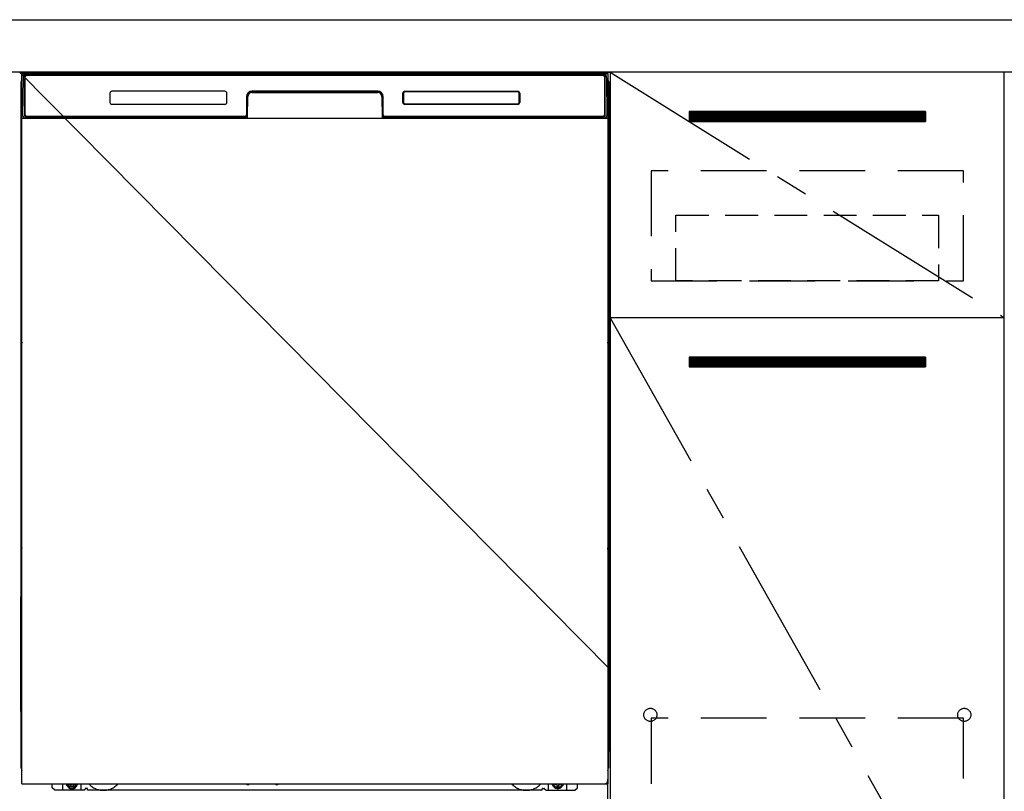
# Model space of a CAD drawing. Extents: x 83844 to 110317, y -11045 to -2175.
# Drawn here: x 100278 to 101028, y -8580 to -7993 of the extents above; entities that cross this region are included whole.
import ezdxf

# ---------------------------------------------------------------- set-up
doc = ezdxf.new("R2010")
doc.units = 0
doc.header["$LTSCALE"] = 50
doc.header["$MEASUREMENT"] = 0
for name, pattern in [('CENTER', [2, 1.25, -0.25, 0.25, -0.25]), ('HIDDEN', [0.375, 0.25, -0.125]), ('HIDDENNEW0', [4.5, 3, -1.5]), ('PHANTOM', [2.5, 1.25, -0.25, 0.25, -0.25, 0.25, -0.25])]:
    doc.linetypes.add(name, pattern=pattern)
doc.layers.get('DEFPOINTS').update_dxf_attribs({"color": 146, "linetype": 'CONTINUOUS'})
for name, color, linetype in [('120-キャビネット（外）', 7, 'CONTINUOUS'), ('121-キャビネット（中）', 253, 'HIDDEN'), ('122-扉', 6, 'CONTINUOUS'), ('123-扉向き', 231, 'CENTER'), ('126-甲板', 2, 'CONTINUOUS'), ('150-機器', 8, 'CONTINUOUS')]:
    doc.layers.add(name, color=color, linetype=linetype)

msp = doc.modelspace()

# ---------------------------------------------------------------- hatches: boundary and pattern name
at = {"layer": '122-扉'}
h = msp.add_hatch(dxfattribs=at)
h.set_pattern_fill('ANSI31', color=256, style=0)
h.set_pattern_definition([(135, (282218.21152, -13106.96228), (0.08838834765, 0.08838834765), [])])
h.paths.add_polyline_path([(100967.63, -8062.51), (100787.63, -8062.51), (100787.63, -8070.01), (100967.63, -8070.01)])
edge = h.paths.add_edge_path()
edge.add_line((100967.63, -8070.01), (100637.22, -8070.01))
h = msp.add_hatch(dxfattribs=at)
h.set_pattern_fill('ANSI31', color=256, style=0)
h.set_pattern_definition([(135, (282218.21152, -13293.96226), (0.08838834765, 0.08838834765), [])])
h.paths.add_polyline_path([(100967.63, -8249.51), (100787.63, -8249.51), (100787.63, -8257.01), (100967.63, -8257.01)])
edge = h.paths.add_edge_path()
edge.add_line((100967.63, -8257.01), (100637.22, -8257.01))

# ---------------------------------------------------------------- linework, layer by layer
at = {"layer": '120-キャビネット（外）', "color": 6}
for p, q in [((100277.63, -8032.51), (100727.63, -8032.51)), ((100727.63, -8032.51), (100727.63, -8852.51))]:
    msp.add_line(p, q, dxfattribs=at)
for points in [[(100727.63, -8752.51), (101027.63, -8752.51), (101027.63, -8032.51), (100727.63, -8032.51)], [(101027.63, -8219.51), (100727.63, -8219.51), (100727.63, -8752.51), (101027.63, -8752.51)]]:
    msp.add_lwpolyline(points, close=True, dxfattribs=at)
at = {"layer": '121-キャビネット（中）', "color": 13, "ltscale": 4}
for points in [[(100996.63, -8107.51), (100758.63, -8107.51), (100758.63, -8191.51), (100996.63, -8191.51)], [(100996.63, -8524.61), (100758.63, -8524.61), (100758.63, -8720.61), (100996.63, -8720.61)]]:
    msp.add_lwpolyline(points, close=True, dxfattribs=at)
at = {"layer": '121-キャビネット（中）', "color": 13, "ltscale": 2}
msp.add_lwpolyline([(100977.63, -8191.51), (100777.63, -8191.51), (100777.63, -8141.51), (100977.63, -8141.51)], close=True, dxfattribs=at)
at = {"layer": '121-キャビネット（中）', "color": 13, "ltscale": 4}
for centre in [(100758.13, -8522.01), (100758.13, -8522.01), (100997.13, -8522.01), (100997.13, -8522.01)]:
    msp.add_circle(centre, 5, dxfattribs=at)
at = {"layer": '122-扉'}
for p, q in [((100967.63, -8062.51), (100787.63, -8062.51)), ((100787.63, -8062.51), (100787.63, -8070.01)), ((100967.63, -8062.51), (100967.63, -8070.01)), ((100787.63, -8070.01), (100967.63, -8070.01)), ((101027.63, -8219.51), (100727.63, -8219.51)), ((101027.63, -8219.51), (100727.63, -8219.51)), ((100967.63, -8249.51), (100787.63, -8249.51)), ((100787.63, -8249.51), (100787.63, -8257.01)), ((100967.63, -8249.51), (100967.63, -8257.01)), ((100787.63, -8257.01), (100967.63, -8257.01))]:
    msp.add_line(p, q, dxfattribs=at)
at = {"layer": '123-扉向き', "ltscale": 2}
for p, q in [((100727.63, -8032.51), (101027.63, -8219.51)), ((100727.63, -8219.51), (101027.63, -8752.51))]:
    msp.add_line(p, q, dxfattribs=at)
at = {"layer": '126-甲板'}
msp.add_lwpolyline([(99205.63, -7992.51), (101943.63, -7992.51), (101943.63, -8032.51), (99205.63, -8032.51)], close=True, dxfattribs=at)
at = {"layer": '150-機器', "color": 13}
for p, q in [((100279.63, -8033.51), (100725.63, -8033.51)), ((100279.63, -8574.51), (100279.63, -8033.51)), ((100725.63, -8033.51), (100725.63, -8574.51)), ((100279.63, -8067.51), (100725.63, -8067.51)), ((100279.63, -8574.51), (100725.63, -8574.51))]:
    msp.add_line(p, q, dxfattribs=at)
at = {"layer": '150-機器', "color": 13, "linetype": 'Continuous'}
for p, q in [((100280.17, -8065.48), (100280.66, -8037.3)), ((100280.66, -8037.3), (100280.69, -8035.9)), ((100280.69, -8035.9), (100280.69, -8035.47)), ((100281.29, -8035.31), (100281.45, -8035.31)), ((100281.48, -8035.31), (100281.45, -8035.31)), ((100281.51, -8035.32), (100281.48, -8035.31)), ((100281.6, -8035.38), (100281.58, -8035.35)), ((100281.62, -8035.41), (100281.6, -8035.38)), ((100281.6, -8037.31), (100281.6, -8065.71)), ((100281.62, -8035.83), (100281.61, -8036.03)), ((100281.61, -8036.03), (100281.61, -8036.27)), ((100281.63, -8035.44), (100281.62, -8035.41)), ((100281.63, -8035.67), (100281.62, -8035.83)), ((100281.64, -8035.47), (100281.63, -8035.44)), ((100281.64, -8035.51), (100281.63, -8035.57)), ((100281.63, -8035.57), (100281.63, -8035.67)), ((100281.65, -8035.51), (100281.64, -8035.47)), ((100281.65, -8035.51), (100281.64, -8035.51)), ((100281.66, -8035.51), (100281.65, -8035.51)), ((100281.73, -8035.51), (100281.66, -8035.51)), ((100281.73, -8035.51), (100281.73, -8065.71)), ((100282.03, -8064.91), (100282.03, -8036.11)), ((100282.73, -8034.45), (100282.73, -8034.51)), ((100722.53, -8034.45), (100282.73, -8034.45)), ((100722.53, -8034.51), (100282.73, -8034.51)), ((100282.99, -8033.51), (100722.86, -8033.51)), ((100283.33, -8034.81), (100721.93, -8034.81)), ((100722.53, -8034.51), (100722.53, -8034.45)), ((100723.23, -8036.11), (100723.23, -8064.91)), ((100723.53, -8035.51), (100723.53, -8065.71)), ((100723.6, -8035.51), (100723.59, -8035.51)), ((100723.61, -8035.47), (100723.6, -8035.51)), ((100723.61, -8035.51), (100723.6, -8035.51)), ((100723.62, -8035.44), (100723.61, -8035.47)), ((100723.61, -8035.53), (100723.61, -8035.51)), ((100723.62, -8035.62), (100723.61, -8035.53)), ((100723.63, -8035.41), (100723.62, -8035.44)), ((100723.63, -8035.75), (100723.62, -8035.62)), ((100723.65, -8035.38), (100723.63, -8035.41)), ((100723.63, -8035.93), (100723.63, -8035.75)), ((100723.64, -8036.15), (100723.63, -8035.93)), ((100723.64, -8036.41), (100723.64, -8036.15)), ((100723.65, -8036.69), (100723.64, -8036.41)), ((100723.68, -8035.35), (100723.65, -8035.38)), ((100723.65, -8036.99), (100723.65, -8036.69)), ((100723.65, -8037.31), (100723.65, -8036.99)), ((100723.65, -8065.71), (100723.65, -8037.31)), ((100723.7, -8035.33), (100723.68, -8035.35)), ((100723.74, -8035.32), (100723.7, -8035.33)), ((100723.77, -8035.31), (100723.74, -8035.32)), ((100723.8, -8035.31), (100723.77, -8035.31)), ((100723.8, -8035.31), (100723.96, -8035.31)), ((100724.56, -8035.47), (100724.56, -8035.9)), ((100724.56, -8035.9), (100724.59, -8037.3)), ((100724.59, -8037.3), (100725.08, -8065.48)), ((100278.62, -8040), (100278.62, -8264)), ((100726.62, -8040), (100726.62, -8264)), ((100279.12, -8065.3), (100279.12, -8052.27)), ((100279.49, -8051.95), (100279.21, -8052.15)), ((100279.63, -8051.92), (100279.39, -8052.08)), ((100279.39, -8052.08), (100279.63, -8052.08)), ((100279.51, -8051.94), (100279.49, -8051.95)), ((100279.54, -8051.93), (100279.51, -8051.94)), ((100279.58, -8051.92), (100279.54, -8051.93)), ((100279.63, -8051.92), (100279.58, -8051.92)), ((100346.63, -8048.51), (100346.63, -8055.51)), ((100434.13, -8047.01), (100348.13, -8047.01)), ((100435.63, -8055.51), (100435.63, -8048.51)), ((100450.63, -8051.01), (100450.63, -8064.91)), ((100451.1, -8050.98), (100450.96, -8066.6)), ((100451.6, -8050.98), (100451.1, -8050.98)), ((100451.46, -8066.52), (100451.6, -8050.98)), ((100454.6, -8047.51), (100454.6, -8048.01)), ((100454.6, -8047.51), (100550.65, -8047.51)), ((100454.6, -8048.01), (100550.65, -8048.01)), ((100550.63, -8047.01), (100454.63, -8047.01)), ((100550.65, -8047.51), (100550.65, -8048.01)), ((100553.65, -8050.98), (100553.79, -8066.52)), ((100554.15, -8050.98), (100553.65, -8050.98)), ((100554.15, -8050.98), (100554.29, -8066.6)), ((100554.63, -8064.91), (100554.63, -8051.01)), ((100569.63, -8055.51), (100569.63, -8048.51)), ((100569.73, -8055.5), (100569.73, -8048.52)), ((100570.04, -8048.52), (100569.73, -8048.52)), ((100570.04, -8048.52), (100570.04, -8055.5)), ((100571.13, -8047.42), (100571.1, -8047.42)), ((100571.13, -8047.01), (100657.13, -8047.01)), ((100571.13, -8047.12), (100657.12, -8047.12)), ((100571.13, -8047.42), (100571.13, -8047.12)), ((100657.12, -8047.42), (100571.13, -8047.42)), ((100657.12, -8047.12), (100657.12, -8047.42)), ((100658.21, -8048.52), (100658.21, -8048.48)), ((100658.21, -8055.5), (100658.21, -8048.52)), ((100658.52, -8048.52), (100658.21, -8048.52)), ((100658.52, -8048.52), (100658.52, -8055.5)), ((100658.63, -8048.51), (100658.63, -8055.51)), ((100725.68, -8051.92), (100725.63, -8051.92)), ((100725.84, -8052.08), (100725.63, -8051.93)), ((100725.63, -8052.08), (100725.84, -8052.08)), ((100726.04, -8052.16), (100725.63, -8052.57)), ((100725.71, -8051.93), (100725.68, -8051.92)), ((100725.74, -8051.95), (100725.71, -8051.93)), ((100726.03, -8052.14), (100725.75, -8051.95)), ((100726.12, -8052.27), (100726.12, -8065.3)), ((100434.13, -8057.01), (100348.12, -8057.01)), ((100570.04, -8055.5), (100569.73, -8055.5)), ((100570.04, -8055.5), (100570.04, -8055.53)), ((100571.13, -8056.59), (100657.12, -8056.59)), ((100571.13, -8056.59), (100571.13, -8056.9)), ((100657.12, -8056.9), (100571.13, -8056.9)), ((100657.13, -8057.01), (100571.13, -8057.01)), ((100657.12, -8056.59), (100657.15, -8056.59)), ((100657.12, -8056.9), (100657.12, -8056.59)), ((100658.52, -8055.5), (100658.21, -8055.5)), ((100279.12, -8066.08), (100279.12, -8065.3)), ((100279.63, -8065.3), (100279.12, -8065.3)), ((100279.12, -8066.58), (100279.12, -8066.08)), ((100279.12, -8066.08), (100279.13, -8066.21)), ((100279.12, -8066.58), (100279.12, -8066.61)), ((100279.12, -8066.58), (100279.13, -8066.72)), ((100279.12, -8066.61), (100279.14, -8066.75)), ((100279.12, -8066.61), (100279.14, -8067.11)), ((100279.13, -8066.21), (100279.18, -8066.34)), ((100279.13, -8066.72), (100279.18, -8066.85)), ((100279.14, -8066.75), (100279.19, -8066.87)), ((100279.14, -8067.1), (100279.14, -8067.08)), ((100279.15, -8067.47), (100279.14, -8067.1)), ((100279.14, -8067.11), (100279.15, -8067.24)), ((100279.15, -8067.24), (100279.2, -8067.37)), ((100279.18, -8066.34), (100279.25, -8066.46)), ((100279.18, -8066.85), (100279.25, -8066.97)), ((100279.19, -8066.87), (100279.27, -8066.99)), ((100279.25, -8066.46), (100279.35, -8066.57)), ((100279.25, -8066.97), (100279.35, -8067.08)), ((100279.27, -8066.99), (100279.37, -8067.1)), ((100279.35, -8066.57), (100279.48, -8066.67)), ((100279.35, -8067.08), (100279.48, -8067.17)), ((100279.37, -8067.1), (100279.5, -8067.19)), ((100279.48, -8066.67), (100279.62, -8066.75)), ((100279.48, -8067.17), (100279.62, -8067.25)), ((100279.5, -8067.19), (100279.63, -8067.26)), ((100280.22, -8065.48), (100280.17, -8065.48)), ((100280.25, -8065.87), (100280.22, -8065.48)), ((100281.73, -8065.71), (100281.6, -8065.71)), ((100282.21, -8066.44), (100282.34, -8066.57)), ((100282.53, -8066.63), (100282.53, -8066.59)), ((100282.53, -8066.59), (100449.73, -8066.59)), ((100282.53, -8066.63), (100449.86, -8066.63)), ((100449.33, -8066.21), (100283.33, -8066.21)), ((100449.73, -8066.6), (100449.73, -8066.59)), ((100450.96, -8066.6), (100449.73, -8066.6)), ((100449.86, -8066.63), (100450.1, -8066.63)), ((100450.1, -8066.63), (100450.34, -8066.63)), ((100450.34, -8066.63), (100450.56, -8066.63)), ((100450.56, -8066.63), (100450.76, -8066.62)), ((100450.76, -8066.62), (100450.93, -8066.62)), ((100450.93, -8066.62), (100451.07, -8066.61)), ((100450.96, -8066.6), (100451.05, -8066.6)), ((100451.05, -8066.6), (100451.13, -8066.6)), ((100451.07, -8066.61), (100451.13, -8066.61)), ((100451.13, -8066.6), (100451.21, -8066.6)), ((100451.21, -8066.6), (100451.21, -8066.6)), ((100451.25, -8066.61), (100451.21, -8066.6)), ((100451.28, -8066.62), (100451.25, -8066.61)), ((100451.31, -8066.63), (100451.28, -8066.62)), ((100451.34, -8066.65), (100451.31, -8066.63)), ((100451.36, -8066.68), (100451.34, -8066.65)), ((100451.38, -8066.71), (100451.36, -8066.68)), ((100451.4, -8066.74), (100451.38, -8066.71)), ((100451.39, -8066.88), (100451.4, -8066.84)), ((100451.4, -8066.77), (100451.4, -8066.74)), ((100451.41, -8066.81), (100451.4, -8066.77)), ((100451.4, -8066.84), (100451.41, -8066.81)), ((100553.85, -8066.77), (100553.84, -8066.8)), ((100553.84, -8066.8), (100553.85, -8066.84)), ((100553.86, -8066.73), (100553.85, -8066.77)), ((100553.85, -8066.84), (100553.86, -8066.87)), ((100553.87, -8066.7), (100553.86, -8066.73)), ((100553.86, -8066.87), (100553.86, -8066.88)), ((100553.89, -8066.67), (100553.87, -8066.7)), ((100553.91, -8066.65), (100553.89, -8066.67)), ((100553.94, -8066.63), (100553.91, -8066.65)), ((100553.98, -8066.61), (100553.94, -8066.63)), ((100554.01, -8066.61), (100553.98, -8066.61)), ((100554.04, -8066.6), (100554.01, -8066.61)), ((100554.04, -8066.6), (100554.12, -8066.6)), ((100554.12, -8066.6), (100554.21, -8066.6)), ((100554.12, -8066.61), (100554.24, -8066.62)), ((100554.21, -8066.6), (100554.29, -8066.6)), ((100554.24, -8066.62), (100554.39, -8066.62)), ((100555.53, -8066.6), (100554.29, -8066.6)), ((100554.39, -8066.62), (100554.58, -8066.63)), ((100554.58, -8066.63), (100554.79, -8066.63)), ((100554.79, -8066.63), (100555.02, -8066.63)), ((100555.02, -8066.63), (100555.26, -8066.63)), ((100555.26, -8066.63), (100555.39, -8066.63)), ((100555.39, -8066.63), (100722.73, -8066.63)), ((100555.53, -8066.59), (100555.53, -8066.6)), ((100722.73, -8066.59), (100555.53, -8066.59)), ((100721.93, -8066.21), (100555.93, -8066.21)), ((100722.73, -8066.63), (100722.73, -8066.59)), ((100723.04, -8066.44), (100722.91, -8066.57)), ((100723.65, -8065.71), (100723.53, -8065.71)), ((100725.03, -8065.48), (100725, -8065.87)), ((100725.08, -8065.48), (100725.03, -8065.48)), ((100725.63, -8065.3), (100726.12, -8065.3)), ((100725.63, -8066.74), (100725.76, -8066.67)), ((100725.63, -8067.25), (100725.76, -8067.18)), ((100725.76, -8066.67), (100725.89, -8066.57)), ((100725.76, -8067.18), (100725.89, -8067.08)), ((100725.89, -8066.57), (100725.99, -8066.46)), ((100725.89, -8067.08), (100725.99, -8066.97)), ((100725.97, -8067.47), (100726.04, -8067.35)), ((100725.99, -8066.46), (100726.06, -8066.34)), ((100725.99, -8066.97), (100726.06, -8066.85)), ((100726.04, -8067.35), (100726.09, -8067.22)), ((100726.06, -8066.34), (100726.1, -8066.21)), ((100726.06, -8066.85), (100726.1, -8066.72)), ((100726.09, -8067.22), (100726.1, -8067.11)), ((100726.1, -8066.21), (100726.12, -8066.08)), ((100726.1, -8066.72), (100726.12, -8066.59)), ((100726.1, -8067.11), (100726.12, -8066.61)), ((100726.1, -8067.08), (100726.1, -8067.44)), ((100726.12, -8065.3), (100726.12, -8066.08)), ((100726.12, -8066.08), (100726.12, -8066.59)), ((100279.15, -8067.9), (100279.15, -8067.47)), ((100279.16, -8068.38), (100279.15, -8067.9)), ((100279.16, -8068.88), (100279.16, -8068.38)), ((100279.16, -8069.4), (100279.16, -8068.88)), ((100279.16, -8069.4), (100279.16, -8086.6)), ((100279.63, -8069.4), (100279.16, -8069.4)), ((100279.2, -8067.37), (100279.28, -8067.49)), ((100279.28, -8067.49), (100279.38, -8067.6)), ((100279.38, -8067.6), (100279.51, -8067.69)), ((100279.51, -8067.69), (100279.63, -8067.75)), ((100450.32, -8067.51), (100282.04, -8067.51)), ((100288.2, -8067.51), (100288.2, -8067.52)), ((100288.24, -8067.51), (100288.24, -8067.52)), ((100288.24, -8067.52), (100288.9, -8067.52)), ((100288.9, -8067.52), (100288.9, -8067.51)), ((100290.14, -8067.51), (100290.14, -8067.52)), ((100290.14, -8067.52), (100292.49, -8067.52)), ((100292.49, -8067.52), (100292.49, -8067.51)), ((100293.22, -8067.52), (100293.22, -8067.51)), ((100725.63, -8067.74), (100725.75, -8067.68)), ((100725.63, -8069.4), (100726.08, -8069.4)), ((100725.75, -8067.68), (100725.87, -8067.58)), ((100725.87, -8067.58), (100725.97, -8067.47)), ((100726.09, -8067.86), (100726.08, -8068.34)), ((100726.08, -8068.34), (100726.08, -8068.84)), ((100726.08, -8068.84), (100726.08, -8069.36)), ((100726.08, -8069.36), (100726.08, -8069.4)), ((100726.08, -8086.6), (100726.08, -8069.4)), ((100726.1, -8067.44), (100726.09, -8067.86)), ((100279.14, -8088.9), (100279.12, -8089.4)), ((100279.13, -8089.28), (100279.12, -8089.42)), ((100279.12, -8089.93), (100279.12, -8089.42)), ((100279.13, -8089.79), (100279.12, -8089.93)), ((100279.18, -8089.15), (100279.13, -8089.28)), ((100279.18, -8089.66), (100279.13, -8089.79)), ((100279.14, -8088.56), (100279.15, -8088.14)), ((100279.14, -8088.93), (100279.14, -8088.56)), ((100279.15, -8088.78), (100279.14, -8088.9)), ((100279.15, -8088.14), (100279.16, -8087.67)), ((100279.2, -8088.65), (100279.15, -8088.78)), ((100279.16, -8086.64), (100279.16, -8086.6)), ((100279.63, -8086.6), (100279.16, -8086.6)), ((100279.16, -8087.16), (100279.16, -8086.64)), ((100279.16, -8087.67), (100279.16, -8087.16)), ((100279.25, -8089.03), (100279.18, -8089.15)), ((100279.25, -8089.54), (100279.18, -8089.66)), ((100279.27, -8088.53), (100279.2, -8088.65)), ((100279.35, -8088.92), (100279.25, -8089.03)), ((100279.35, -8089.43), (100279.25, -8089.54)), ((100279.37, -8088.42), (100279.27, -8088.53)), ((100279.48, -8088.82), (100279.35, -8088.92)), ((100279.48, -8089.33), (100279.35, -8089.43)), ((100279.49, -8088.33), (100279.37, -8088.42)), ((100279.62, -8088.75), (100279.48, -8088.82)), ((100279.62, -8089.26), (100279.48, -8089.33)), ((100279.63, -8088.25), (100279.49, -8088.33)), ((100725.63, -8088.26), (100725.58, -8088.24)), ((100725.63, -8088.75), (100725.62, -8088.75)), ((100725.63, -8089.26), (100725.62, -8089.26)), ((100725.63, -8086.6), (100726.08, -8086.6)), ((100725.73, -8088.31), (100725.63, -8088.26)), ((100725.76, -8088.82), (100725.63, -8088.75)), ((100725.76, -8089.33), (100725.63, -8089.26)), ((100725.86, -8088.41), (100725.73, -8088.31)), ((100725.89, -8088.92), (100725.76, -8088.82)), ((100725.89, -8089.43), (100725.76, -8089.33)), ((100725.96, -8088.51), (100725.86, -8088.41)), ((100725.99, -8089.03), (100725.89, -8088.92)), ((100725.99, -8089.54), (100725.89, -8089.43)), ((100726.04, -8088.63), (100725.96, -8088.51)), ((100726.06, -8089.15), (100725.99, -8089.03)), ((100726.06, -8089.66), (100725.99, -8089.54)), ((100726.08, -8088.76), (100726.04, -8088.63)), ((100726.1, -8089.28), (100726.06, -8089.15)), ((100726.1, -8089.79), (100726.06, -8089.66)), ((100726.08, -8086.6), (100726.08, -8087.12)), ((100726.08, -8087.12), (100726.08, -8087.63)), ((100726.08, -8087.63), (100726.09, -8088.1)), ((100726.1, -8088.9), (100726.08, -8088.76)), ((100726.09, -8088.1), (100726.09, -8088.53)), ((100726.09, -8088.53), (100726.1, -8088.9)), ((100726.1, -8088.9), (100726.1, -8088.93)), ((100726.12, -8089.4), (100726.1, -8088.9)), ((100726.12, -8089.42), (100726.1, -8089.28)), ((100726.12, -8089.93), (100726.1, -8089.79)), ((100726.12, -8089.42), (100726.12, -8089.93)), ((100279.12, -8090.7), (100279.12, -8089.93)), ((100279.12, -8219.25), (100279.12, -8090.7)), ((100279.63, -8090.7), (100279.12, -8090.7)), ((100725.63, -8090.7), (100726.12, -8090.7)), ((100726.12, -8089.93), (100726.12, -8090.7)), ((100726.12, -8090.7), (100726.12, -8219.25)), ((100279.12, -8220.03), (100279.12, -8219.25)), ((100279.63, -8219.25), (100279.12, -8219.25)), ((100279.12, -8220.54), (100279.12, -8220.03)), ((100279.12, -8220.03), (100279.13, -8220.16)), ((100279.12, -8220.54), (100279.12, -8220.67)), ((100279.13, -8220.76), (100279.12, -8220.67)), ((100279.13, -8220.16), (100279.18, -8220.29)), ((100279.14, -8221.06), (100279.13, -8220.76)), ((100279.15, -8221.43), (100279.14, -8221.06)), ((100279.15, -8221.85), (100279.15, -8221.43)), ((100279.16, -8222.33), (100279.15, -8221.85)), ((100279.16, -8222.83), (100279.16, -8222.33)), ((100279.16, -8223.35), (100279.16, -8222.83)), ((100279.16, -8223.35), (100279.16, -8236.55)), ((100279.63, -8223.35), (100279.16, -8223.35)), ((100279.18, -8220.29), (100279.25, -8220.42)), ((100279.25, -8220.42), (100279.35, -8220.53)), ((100279.35, -8220.53), (100279.48, -8220.62)), ((100279.48, -8220.62), (100279.62, -8220.7)), ((100725.63, -8219.25), (100726.12, -8219.25)), ((100725.63, -8220.69), (100725.76, -8220.62)), ((100725.63, -8221.2), (100725.76, -8221.13)), ((100725.63, -8221.69), (100725.75, -8221.63)), ((100726.08, -8223.35), (100725.63, -8223.35)), ((100725.75, -8221.63), (100725.87, -8221.54)), ((100725.76, -8220.62), (100725.89, -8220.53)), ((100725.76, -8221.13), (100725.89, -8221.04)), ((100725.87, -8221.54), (100725.97, -8221.43)), ((100725.89, -8220.53), (100725.99, -8220.42)), ((100725.89, -8221.04), (100725.99, -8220.93)), ((100725.97, -8221.43), (100726.04, -8221.3)), ((100725.99, -8220.42), (100726.06, -8220.29)), ((100725.99, -8220.93), (100726.06, -8220.8)), ((100726.04, -8221.3), (100726.09, -8221.17)), ((100726.06, -8220.29), (100726.1, -8220.16)), ((100726.06, -8220.8), (100726.1, -8220.67)), ((100726.09, -8221.82), (100726.08, -8222.29)), ((100726.08, -8222.29), (100726.08, -8222.79)), ((100726.08, -8222.79), (100726.08, -8223.31)), ((100726.08, -8223.31), (100726.08, -8223.35)), ((100726.08, -8236.55), (100726.08, -8223.35)), ((100726.09, -8221.17), (100726.1, -8221.06)), ((100726.1, -8221.39), (100726.09, -8221.82)), ((100726.1, -8220.16), (100726.12, -8220.03)), ((100726.1, -8220.67), (100726.12, -8220.54)), ((100726.1, -8221.06), (100726.12, -8220.56)), ((100726.1, -8221.03), (100726.1, -8221.39)), ((100726.12, -8219.25), (100726.12, -8220.03)), ((100726.12, -8220.03), (100726.12, -8220.54)), ((100279.14, -8238.85), (100279.12, -8239.35)), ((100279.13, -8239.23), (100279.12, -8239.37)), ((100279.12, -8239.88), (100279.12, -8239.37)), ((100279.13, -8239.74), (100279.12, -8239.88)), ((100279.18, -8239.1), (100279.13, -8239.23)), ((100279.18, -8239.61), (100279.13, -8239.74)), ((100279.14, -8238.51), (100279.15, -8238.09)), ((100279.14, -8238.88), (100279.14, -8238.51)), ((100279.15, -8238.73), (100279.14, -8238.85)), ((100279.15, -8238.09), (100279.16, -8237.62)), ((100279.2, -8238.6), (100279.15, -8238.73)), ((100279.16, -8236.6), (100279.16, -8236.55)), ((100279.63, -8236.55), (100279.16, -8236.55)), ((100279.16, -8237.12), (100279.16, -8236.6)), ((100279.16, -8237.62), (100279.16, -8237.12)), ((100279.25, -8238.98), (100279.18, -8239.1)), ((100279.25, -8239.49), (100279.18, -8239.61)), ((100279.27, -8238.48), (100279.2, -8238.6)), ((100279.35, -8238.87), (100279.25, -8238.98)), ((100279.35, -8239.38), (100279.25, -8239.49)), ((100279.37, -8238.37), (100279.27, -8238.48)), ((100279.48, -8238.78), (100279.35, -8238.87)), ((100279.48, -8239.28), (100279.35, -8239.38)), ((100279.49, -8238.28), (100279.37, -8238.37)), ((100279.62, -8238.7), (100279.48, -8238.78)), ((100279.62, -8239.21), (100279.48, -8239.28)), ((100279.63, -8238.2), (100279.49, -8238.28)), ((100726.08, -8236.55), (100725.63, -8236.55)), ((100725.73, -8238.27), (100725.63, -8238.22)), ((100725.76, -8238.78), (100725.63, -8238.71)), ((100725.76, -8239.28), (100725.63, -8239.21)), ((100725.86, -8238.36), (100725.73, -8238.27)), ((100725.89, -8238.87), (100725.76, -8238.78)), ((100725.89, -8239.38), (100725.76, -8239.28)), ((100725.96, -8238.47), (100725.86, -8238.36)), ((100725.99, -8238.98), (100725.89, -8238.87)), ((100725.99, -8239.49), (100725.89, -8239.38)), ((100726.04, -8238.59), (100725.96, -8238.47)), ((100726.06, -8239.1), (100725.99, -8238.98)), ((100726.06, -8239.61), (100725.99, -8239.49)), ((100726.08, -8238.71), (100726.04, -8238.59)), ((100726.1, -8239.23), (100726.06, -8239.1)), ((100726.1, -8239.74), (100726.06, -8239.61)), ((100726.08, -8236.55), (100726.08, -8237.07)), ((100726.08, -8237.07), (100726.08, -8237.58)), ((100726.08, -8237.58), (100726.09, -8238.05)), ((100726.1, -8238.85), (100726.08, -8238.71)), ((100726.09, -8238.05), (100726.09, -8238.48)), ((100726.09, -8238.48), (100726.1, -8238.85)), ((100726.1, -8238.85), (100726.1, -8238.88)), ((100726.12, -8239.35), (100726.1, -8238.85)), ((100726.12, -8239.37), (100726.1, -8239.23)), ((100726.12, -8239.88), (100726.1, -8239.74)), ((100726.12, -8239.37), (100726.12, -8239.88)), ((100279.12, -8240.65), (100279.12, -8239.88)), ((100279.12, -8393.55), (100279.12, -8240.65)), ((100279.63, -8240.65), (100279.12, -8240.65)), ((100726.12, -8240.65), (100725.63, -8240.65)), ((100726.12, -8239.88), (100726.12, -8240.65)), ((100726.12, -8240.65), (100726.12, -8393.55)), ((100278.62, -8264), (100278.62, -8432)), ((100726.62, -8264), (100726.62, -8432)), ((100279.12, -8394.33), (100279.12, -8393.55)), ((100279.63, -8393.55), (100279.12, -8393.55)), ((100279.12, -8394.84), (100279.12, -8394.33)), ((100279.12, -8394.33), (100279.13, -8394.46)), ((100279.12, -8394.84), (100279.12, -8394.97)), ((100279.13, -8395.06), (100279.12, -8394.97)), ((100279.13, -8394.46), (100279.18, -8394.59)), ((100279.14, -8395.36), (100279.13, -8395.06)), ((100279.15, -8395.73), (100279.14, -8395.36)), ((100279.15, -8396.15), (100279.15, -8395.73)), ((100279.16, -8396.63), (100279.15, -8396.15)), ((100279.16, -8397.13), (100279.16, -8396.63)), ((100279.16, -8397.65), (100279.16, -8397.13)), ((100279.18, -8394.59), (100279.25, -8394.72)), ((100279.25, -8394.72), (100279.35, -8394.83)), ((100279.35, -8394.83), (100279.48, -8394.92)), ((100279.48, -8394.92), (100279.62, -8395)), ((100726.12, -8393.55), (100725.63, -8393.55)), ((100725.63, -8394.99), (100725.76, -8394.92)), ((100725.63, -8395.5), (100725.76, -8395.43)), ((100725.63, -8395.99), (100725.75, -8395.93)), ((100725.75, -8395.93), (100725.87, -8395.84)), ((100725.76, -8394.92), (100725.89, -8394.83)), ((100725.76, -8395.43), (100725.89, -8395.34)), ((100725.87, -8395.84), (100725.97, -8395.73)), ((100725.89, -8394.83), (100725.99, -8394.72)), ((100725.89, -8395.34), (100725.99, -8395.23)), ((100725.97, -8395.73), (100726.04, -8395.6)), ((100725.99, -8394.72), (100726.06, -8394.59)), ((100725.99, -8395.23), (100726.06, -8395.1)), ((100726.04, -8395.6), (100726.09, -8395.47)), ((100726.06, -8394.59), (100726.1, -8394.46)), ((100726.06, -8395.1), (100726.1, -8394.97)), ((100726.09, -8396.12), (100726.08, -8396.59)), ((100726.08, -8396.59), (100726.08, -8397.09)), ((100726.09, -8395.47), (100726.1, -8395.36)), ((100726.1, -8395.69), (100726.09, -8396.12)), ((100726.1, -8394.46), (100726.12, -8394.33)), ((100726.1, -8394.97), (100726.12, -8394.84)), ((100726.1, -8395.36), (100726.12, -8394.86)), ((100726.1, -8395.33), (100726.1, -8395.69)), ((100726.12, -8393.55), (100726.12, -8394.33)), ((100726.12, -8394.33), (100726.12, -8394.84)), ((100279.16, -8397.65), (100279.16, -8410.85)), ((100279.63, -8397.65), (100279.16, -8397.65)), ((100726.08, -8410.85), (100726.08, -8397.65)), ((100279.15, -8412.39), (100279.16, -8411.92)), ((100279.16, -8410.9), (100279.16, -8410.85)), ((100279.63, -8410.85), (100279.16, -8410.85)), ((100279.16, -8411.42), (100279.16, -8410.9)), ((100279.16, -8411.92), (100279.16, -8411.42)), ((100726.08, -8410.85), (100725.63, -8410.85)), ((100726.08, -8410.85), (100726.08, -8411.37)), ((100726.08, -8411.37), (100726.08, -8411.88)), ((100726.08, -8411.88), (100726.09, -8412.35)), ((100279.14, -8413.15), (100279.12, -8413.65)), ((100279.13, -8413.53), (100279.12, -8413.67)), ((100279.12, -8414.18), (100279.12, -8413.67)), ((100279.13, -8414.04), (100279.12, -8414.18)), ((100279.12, -8414.95), (100279.12, -8414.18)), ((100279.12, -8562.5), (100279.12, -8414.95)), ((100279.63, -8414.95), (100279.12, -8414.95)), ((100279.18, -8413.4), (100279.13, -8413.53)), ((100279.18, -8413.91), (100279.13, -8414.04)), ((100279.14, -8412.81), (100279.15, -8412.39)), ((100279.14, -8413.18), (100279.14, -8412.81)), ((100279.15, -8413.03), (100279.14, -8413.15)), ((100279.2, -8412.9), (100279.15, -8413.03)), ((100279.25, -8413.28), (100279.18, -8413.4)), ((100279.25, -8413.79), (100279.18, -8413.91)), ((100279.27, -8412.78), (100279.2, -8412.9)), ((100279.35, -8413.17), (100279.25, -8413.28)), ((100279.35, -8413.68), (100279.25, -8413.79)), ((100279.37, -8412.67), (100279.27, -8412.78)), ((100279.48, -8413.08), (100279.35, -8413.17)), ((100279.48, -8413.58), (100279.35, -8413.68)), ((100279.49, -8412.58), (100279.37, -8412.67)), ((100279.62, -8413), (100279.48, -8413.08)), ((100279.62, -8413.51), (100279.48, -8413.58)), ((100279.63, -8412.5), (100279.49, -8412.58)), ((100725.73, -8412.57), (100725.63, -8412.52)), ((100725.76, -8413.08), (100725.63, -8413.01)), ((100725.76, -8413.58), (100725.63, -8413.51)), ((100726.12, -8414.95), (100725.63, -8414.95)), ((100725.86, -8412.66), (100725.73, -8412.57)), ((100725.89, -8413.17), (100725.76, -8413.08)), ((100725.89, -8413.68), (100725.76, -8413.58)), ((100725.96, -8412.77), (100725.86, -8412.66)), ((100725.99, -8413.28), (100725.89, -8413.17)), ((100725.99, -8413.79), (100725.89, -8413.68)), ((100726.04, -8412.89), (100725.96, -8412.77)), ((100726.06, -8413.4), (100725.99, -8413.28)), ((100726.06, -8413.91), (100725.99, -8413.79)), ((100726.08, -8413.01), (100726.04, -8412.89)), ((100726.1, -8413.53), (100726.06, -8413.4)), ((100726.1, -8414.04), (100726.06, -8413.91)), ((100726.1, -8413.15), (100726.08, -8413.01)), ((100726.09, -8412.35), (100726.09, -8412.78)), ((100726.09, -8412.78), (100726.1, -8413.15)), ((100726.1, -8413.15), (100726.1, -8413.18)), ((100726.12, -8413.65), (100726.1, -8413.15)), ((100726.12, -8413.67), (100726.1, -8413.53)), ((100726.12, -8413.67), (100726.12, -8414.18)), ((100726.12, -8414.18), (100726.12, -8414.95)), ((100726.12, -8414.95), (100726.12, -8562.48)), ((100278.62, -8519.5), (100278.62, -8432)), ((100726.62, -8519.5), (100726.62, -8432)), ((100278.62, -8519.5), (100278.62, -8549.5)), ((100726.62, -8519.5), (100726.62, -8549.5)), ((100279.63, -8562.5), (100279.12, -8562.5)), ((100725.62, -8562.48), (100726.12, -8562.48)), ((100302.62, -8577.5), (100302.62, -8574.51)), ((100310.62, -8579.5), (100310.62, -8574.51)), ((100315.57, -8574.51), (100315.57, -8575.35)), ((100315.57, -8575.35), (100316.27, -8575.35)), ((100317.07, -8576.15), (100317.07, -8576.85)), ((100317.07, -8576.85), (100318.27, -8576.85)), ((100318.27, -8576.15), (100318.27, -8576.85)), ((100319.07, -8575.35), (100319.77, -8575.35)), ((100319.77, -8574.51), (100319.77, -8575.35)), ((100324.62, -8579.5), (100324.62, -8574.51)), ((100450.69, -8574.51), (100450.67, -8574.64)), ((100451.17, -8575.19), (100452.1, -8575.19)), ((100452.58, -8574.51), (100452.59, -8574.64)), ((100472.69, -8574.51), (100472.67, -8574.64)), ((100473.17, -8575.19), (100474.1, -8575.19)), ((100474.58, -8574.51), (100474.59, -8574.64)), ((100680.62, -8579.5), (100680.62, -8574.51)), ((100685.52, -8574.51), (100685.52, -8575.1)), ((100685.52, -8575.1), (100686.22, -8575.1)), ((100687.02, -8575.9), (100687.02, -8576.6)), ((100687.02, -8576.6), (100688.22, -8576.6)), ((100688.22, -8575.9), (100688.22, -8576.6)), ((100689.02, -8575.1), (100689.72, -8575.1)), ((100689.72, -8574.51), (100689.72, -8575.1)), ((100694.62, -8579.5), (100694.62, -8574.5)), ((100702.62, -8577.5), (100702.62, -8574.51)), ((100725.62, -8749.51), (100725.62, -8571)), ((100304.62, -8579.5), (100302.62, -8577.5)), ((100326.62, -8579.5), (100304.62, -8579.5)), ((100326.62, -8579.5), (100327.62, -8578.5)), ((100329.12, -8578), (100328.12, -8578)), ((100329.62, -8579.5), (100329.62, -8578.5)), ((100675.62, -8579.5), (100329.62, -8579.5)), ((100675.62, -8579.5), (100675.62, -8578.5)), ((100676.12, -8578), (100677.12, -8578)), ((100678.62, -8579.5), (100677.62, -8578.5)), ((100678.62, -8579.5), (100700.62, -8579.5)), ((100700.62, -8579.5), (100702.62, -8577.5))]:
    msp.add_line(p, q, dxfattribs=at)
at = {"layer": '150-機器', "color": 13, "linetype": 'HIDDENNEW0'}
for p, q in [((100319.72, -8576.75), (100315.62, -8576.75)), ((100685.52, -8576.75), (100689.62, -8576.75))]:
    msp.add_line(p, q, dxfattribs=at)
at = {"layer": '150-機器', "color": 13, "linetype": 'Continuous'}
for centre, radius, start, end in [((100282.69, -8035.51), 2, 89.99993, 178.99996), ((100281.29, -8035.91), 0.6, 89.99994, 178.99998), ((100281.43, -8035.54), 0.236, 8.03478, 71.29283), ((100282.73, -8035.51), 1.06, 90.00011, 180.00011), ((100282.73, -8035.51), 1, 90, 180), ((100283.33, -8036.11), 1.3, 90, 180), ((100283.33, -8036.11), 1.3, 90.00002, 166.65766), ((100721.93, -8036.11), 1.3, 0, 90), ((100722.53, -8035.51), 1.06, 0.00014, 90.00013), ((100722.53, -8035.51), 1, 0, 90), ((100722.56, -8035.51), 2, 0.9999, 89.99992), ((100723.82, -8035.54), 0.236, 108.70706, 171.96533), ((100723.96, -8035.91), 0.6, 1.00002, 90.00007), ((100280.62, -8040), 2, 119.64145, 180), ((100724.62, -8040), 2, 0, 59.64015), ((100279.34, -8052.34), 0.236, 128.17803, 160.58499), ((100279.4, -8052.41), 0.329, 91.60479, 128.97361), ((100098.3, -8235.24), 257.38, 45.20811, 45.34411), ((100348.13, -8048.51), 1.5, 90, 180), ((100434.13, -8048.51), 1.5, 0, 90), ((100454.63, -8051.01), 4, 90, 180), ((100454.6, -8051.01), 3.5, 90, 179.50001), ((100454.6, -8051.01), 3, 90, 179.50001), ((100550.63, -8051.01), 4, 0, 90), ((100550.65, -8051.01), 3.5, 0.49999, 90), ((100550.65, -8051.01), 3, 0.49999, 90), ((100571.13, -8048.51), 1.5, 90, 180), ((100571.13, -8048.52), 1.4, 90.00225, 179.99779), ((100570.9, -8048.45), 0.863, 172.52921, 175.06422), ((100570.84, -8048.45), 0.799, 174.83881, 179.11033), ((100572.25, -8048.54), 2.21, 177.38396, 179.42082), ((100571.06, -8048.49), 1.03, 167.91816, 169.73065), ((100572.73, -8048.8), 2.72, 169.6126, 170.2326), ((100570.87, -8048.44), 0.824, 166.44247, 168.84255), ((100571, -8048.47), 0.955, 164.34784, 166.36539), ((100571.07, -8048.5), 1.04, 162.24956, 164.07637), ((100571.02, -8048.48), 0.977, 160.26279, 162.21376), ((100571, -8048.47), 0.96, 158.38312, 160.38009), ((100571.03, -8048.48), 0.988, 156.37022, 158.31267), ((100571.05, -8048.49), 1.01, 154.44751, 156.35396), ((100571.06, -8048.5), 1.02, 152.48332, 154.37899), ((100571.07, -8048.51), 1.04, 150.62195, 152.49467), ((100571.09, -8048.52), 1.07, 148.70431, 150.54371), ((100571.12, -8048.54), 1.1, 146.89436, 148.69907), ((100571.14, -8048.55), 1.13, 145.04175, 146.81316), ((100571.17, -8048.58), 1.16, 143.30112, 145.03253), ((100571.21, -8048.6), 1.21, 141.52522, 143.21518), ((100571.24, -8048.63), 1.25, 139.8599, 141.51107), ((100571.27, -8048.66), 1.29, 138.16568, 139.77752), ((100571.32, -8048.7), 1.36, 136.58565, 138.14456), ((100571.33, -8048.72), 1.38, 134.96042, 136.51651), ((100571.31, -8048.69), 1.34, 133.40998, 135.01604), ((100571.27, -8048.65), 1.29, 131.76734, 133.41365), ((100571.24, -8048.61), 1.24, 130.14634, 131.83231), ((100571.21, -8048.58), 1.19, 128.41686, 130.14358), ((100571.19, -8048.55), 1.15, 126.71532, 128.48215), ((100571.17, -8048.52), 1.12, 124.90767, 126.70911), ((100571.15, -8048.49), 1.09, 123.13333, 124.96849), ((100571.14, -8048.47), 1.06, 121.25244, 123.11769), ((100571.12, -8048.45), 1.04, 119.4176, 121.31068), ((100571.11, -8048.43), 1.02, 117.4766, 119.39258), ((100571.11, -8048.42), 1, 115.59182, 117.52767), ((100571.1, -8048.41), 0.987, 113.60894, 115.55979), ((100571.1, -8048.4), 0.978, 111.68946, 113.65139), ((100571.1, -8048.39), 0.972, 109.67909, 111.64716), ((100571.09, -8048.39), 0.97, 107.74205, 109.71173), ((100571.09, -8048.39), 0.971, 105.72399, 107.69064), ((100571.1, -8048.4), 0.975, 103.78965, 105.74838), ((100571.1, -8048.4), 0.983, 101.78205, 103.72872), ((100571.1, -8048.42), 0.995, 99.86794, 101.79759), ((100571.1, -8048.43), 1.01, 97.89003, 99.79928), ((100571.1, -8048.45), 1.03, 96.01056, 97.89462), ((100571.1, -8048.47), 1.05, 94.07907, 95.93545), ((100571.11, -8048.5), 1.08, 92.25352, 94.0778), ((100571.11, -8048.53), 1.11, 90.38255, 92.17322), ((100657.12, -8048.52), 1.4, 0.00207, 89.99765), ((100657.09, -8049.63), 2.21, 87.38399, 89.42084), ((100657.13, -8048.51), 1.5, 0, 90), ((100657.18, -8048.22), 0.799, 84.83841, 89.10991), ((100657.18, -8048.29), 0.863, 82.52905, 85.06406), ((100656.83, -8050.11), 2.72, 79.61601, 80.23601), ((100657.14, -8048.44), 1.03, 77.91543, 79.72791), ((100657.19, -8048.25), 0.824, 76.44283, 78.8429), ((100657.16, -8048.38), 0.955, 74.34741, 76.36496), ((100657.14, -8048.45), 1.04, 72.24956, 74.07637), ((100657.15, -8048.4), 0.977, 70.26279, 72.21375), ((100657.16, -8048.38), 0.96, 68.38493, 70.3819), ((100657.15, -8048.41), 0.988, 66.37285, 68.31531), ((100657.14, -8048.43), 1.01, 64.44325, 66.3497), ((100657.13, -8048.44), 1.02, 62.48257, 64.37822), ((100657.13, -8048.45), 1.04, 60.62516, 62.49788), ((100657.11, -8048.48), 1.07, 58.70093, 60.54032), ((100657.1, -8048.5), 1.1, 56.89613, 58.70084), ((100657.08, -8048.53), 1.13, 55.04311, 56.81453), ((100657.06, -8048.56), 1.16, 53.30398, 55.03539), ((100657.03, -8048.59), 1.21, 51.52326, 53.21321), ((100657, -8048.62), 1.25, 49.85889, 51.51006), ((100656.97, -8048.66), 1.29, 48.16154, 49.7734), ((100656.93, -8048.7), 1.36, 46.59299, 48.15194), ((100656.91, -8048.72), 1.38, 44.96361, 46.51973), ((100656.95, -8048.69), 1.34, 43.40009, 45.00618), ((100656.98, -8048.65), 1.29, 41.7719, 43.41822), ((100657.02, -8048.62), 1.24, 40.1465, 41.83247), ((100657.05, -8048.59), 1.19, 38.41417, 40.14089), ((100657.08, -8048.57), 1.15, 36.71659, 38.48343), ((100657.11, -8048.55), 1.12, 34.91427, 36.71571), ((100657.14, -8048.53), 1.09, 33.12652, 34.96167), ((100657.16, -8048.52), 1.06, 31.24963, 33.11488), ((100657.18, -8048.51), 1.04, 29.42482, 31.3179), ((100657.2, -8048.5), 1.02, 27.47512, 29.3911), ((100657.21, -8048.49), 1, 25.58726, 27.52311), ((100657.23, -8048.48), 0.987, 23.60894, 25.55979), ((100657.23, -8048.48), 0.978, 21.6863, 23.64823), ((100657.24, -8048.48), 0.972, 19.6807, 21.64876), ((100657.24, -8048.48), 0.97, 17.74205, 19.71173), ((100657.24, -8048.48), 0.971, 15.72844, 17.69508), ((100657.24, -8048.48), 0.975, 13.79132, 15.75004), ((100657.23, -8048.48), 0.983, 11.78912, 13.73579), ((100657.22, -8048.48), 0.995, 9.85451, 11.78416), ((100657.2, -8048.48), 1.01, 7.89818, 9.80743), ((100657.18, -8048.49), 1.03, 6.00068, 7.88474), ((100657.16, -8048.49), 1.05, 4.09066, 5.94704), ((100657.13, -8048.49), 1.08, 2.24518, 4.06946), ((100657.1, -8048.49), 1.11, 0.37924, 2.16991), ((100725.83, -8052.41), 0.329, 50.4582, 88.25364), ((100725.9, -8052.34), 0.235, 19.46769, 51.44326), ((100348.13, -8055.51), 1.5, 180, 270), ((100434.13, -8055.51), 1.5, 270, 360), ((100571.13, -8055.51), 1.5, 180, 270), ((100571.13, -8055.5), 1.4, 180.00221, 269.99775), ((100571.15, -8055.53), 1.11, 180.38255, 182.17322), ((100571.12, -8055.53), 1.08, 182.25352, 184.0778), ((100571.09, -8055.53), 1.05, 184.07893, 185.9353), ((100571.07, -8055.53), 1.03, 186.01245, 187.8965), ((100571.05, -8055.53), 1.01, 187.88809, 189.79733), ((100571.03, -8055.53), 0.995, 189.86794, 191.79759), ((100571.02, -8055.54), 0.983, 191.78243, 193.7291), ((100571.01, -8055.54), 0.975, 193.78966, 195.74838), ((100571.01, -8055.54), 0.971, 195.72515, 197.69179), ((100571.01, -8055.54), 0.97, 197.74205, 199.71173), ((100571.01, -8055.54), 0.972, 199.67909, 201.64715), ((100571.02, -8055.53), 0.978, 201.68946, 203.65139), ((100571.03, -8055.53), 0.987, 203.60894, 205.55979), ((100571.04, -8055.52), 1, 205.59182, 207.52766), ((100571.05, -8055.52), 1.02, 207.4766, 209.39258), ((100571.07, -8055.51), 1.04, 209.41761, 211.31067), ((100571.09, -8055.5), 1.06, 211.25244, 213.11769), ((100571.11, -8055.48), 1.09, 213.13333, 214.96849), ((100571.14, -8055.46), 1.12, 214.90767, 216.70911), ((100571.17, -8055.44), 1.15, 216.71532, 218.48215), ((100571.2, -8055.42), 1.19, 218.41787, 220.14459), ((100571.23, -8055.39), 1.24, 220.14531, 221.83128), ((100571.27, -8055.36), 1.29, 221.76734, 223.41365), ((100571.31, -8055.33), 1.34, 223.40888, 225.01494), ((100571.34, -8055.3), 1.38, 224.96149, 226.51757), ((100571.32, -8055.31), 1.36, 226.58565, 228.14456), ((100571.28, -8055.36), 1.29, 228.16568, 229.77753), ((100571.25, -8055.39), 1.25, 229.85989, 231.51107), ((100571.22, -8055.42), 1.21, 231.52424, 233.2142), ((100571.19, -8055.46), 1.16, 233.30207, 235.03349), ((100571.17, -8055.49), 1.13, 235.04311, 236.81453), ((100571.15, -8055.51), 1.1, 236.89347, 238.69819), ((100571.14, -8055.54), 1.07, 238.70516, 240.54456), ((100571.12, -8055.56), 1.04, 240.62114, 242.49386), ((100571.12, -8055.58), 1.02, 242.48332, 244.37899), ((100571.11, -8055.59), 1.01, 244.4475, 246.35396), ((100571.1, -8055.61), 0.988, 246.37022, 248.31267), ((100571.09, -8055.63), 0.96, 248.38312, 250.38009), ((100571.1, -8055.62), 0.977, 250.26279, 252.21376), ((100571.12, -8055.56), 1.04, 252.24956, 254.07637), ((100571.09, -8055.64), 0.955, 254.34784, 256.36539), ((100571.06, -8055.76), 0.824, 256.44247, 258.84255), ((100571.11, -8055.57), 1.03, 257.91816, 259.73065), ((100571.42, -8053.91), 2.72, 259.6126, 260.2326), ((100571.07, -8055.73), 0.863, 262.52921, 265.06422), ((100571.07, -8055.79), 0.799, 264.83881, 269.11032), ((100571.16, -8054.39), 2.21, 267.38397, 269.42082), ((100657.12, -8055.5), 1.4, 270.00235, 359.99793), ((100657.13, -8055.51), 1.5, 270, 360), ((100657.14, -8055.49), 1.11, 270.38285, 272.17351), ((100657.14, -8055.52), 1.08, 272.25288, 274.07715), ((100657.15, -8055.54), 1.05, 274.07937, 275.93575), ((100657.15, -8055.56), 1.03, 276.01036, 277.89441), ((100657.15, -8055.58), 1.01, 277.89186, 279.80111), ((100657.15, -8055.6), 0.995, 279.86569, 281.79534), ((100657.15, -8055.61), 0.983, 281.78319, 283.72986), ((100657.15, -8055.62), 0.975, 283.78878, 285.7475), ((100657.16, -8055.62), 0.971, 285.72251, 287.68915), ((100657.16, -8055.62), 0.969, 287.74371, 289.71339), ((100657.16, -8055.62), 0.972, 289.68091, 291.64897), ((100657.15, -8055.62), 0.978, 291.68814, 293.65007), ((100657.15, -8055.61), 0.987, 293.60681, 295.55766), ((100657.14, -8055.6), 1, 295.59409, 297.52994), ((100657.14, -8055.58), 1.02, 297.47901, 299.39499), ((100657.13, -8055.56), 1.04, 299.41591, 301.30898), ((100657.11, -8055.54), 1.06, 301.24979, 303.11504), ((100657.1, -8055.52), 1.09, 303.13517, 304.97033), ((100657.08, -8055.49), 1.12, 304.91053, 306.71197), ((100657.06, -8055.47), 1.15, 306.7163, 308.48314), ((100657.04, -8055.43), 1.19, 308.41182, 310.13854), ((100657.01, -8055.4), 1.24, 310.14944, 311.8354), ((100656.98, -8055.36), 1.29, 311.76943, 313.41575), ((100656.94, -8055.33), 1.34, 313.4057, 315.01178), ((100656.92, -8055.3), 1.38, 314.96589, 316.522), ((100656.93, -8055.31), 1.36, 316.58449, 318.14343), ((100656.98, -8055.35), 1.29, 318.16329, 319.77516), ((100657.01, -8055.38), 1.25, 319.86359, 321.51477), ((100657.04, -8055.41), 1.21, 321.51374, 323.2037), ((100657.08, -8055.44), 1.16, 323.30772, 325.03914), ((100657.11, -8055.46), 1.13, 325.0363, 326.80771), ((100657.13, -8055.48), 1.1, 326.89858, 328.70329), ((100657.16, -8055.49), 1.07, 328.71154, 330.55093), ((100657.18, -8055.51), 1.04, 330.61009, 332.4828), ((100657.2, -8055.52), 1.02, 332.48788, 334.38354), ((100657.2, -8055.52), 1.01, 334.44751, 336.35396), ((100657.22, -8055.53), 0.988, 336.37338, 338.31583), ((100657.25, -8055.54), 0.96, 338.38152, 340.37849), ((100657.23, -8055.53), 0.977, 340.26279, 342.21375), ((100657.18, -8055.52), 1.04, 342.25785, 344.08466), ((100657.25, -8055.54), 0.955, 344.33135, 346.34891), ((100657.38, -8055.58), 0.824, 346.44734, 348.84741), ((100657.19, -8055.52), 1.03, 347.91817, 349.73065), ((100657.35, -8055.56), 0.863, 352.52175, 355.05676), ((100655.52, -8055.21), 2.72, 349.62219, 350.24219), ((100656, -8055.48), 2.21, 357.38251, 359.41936), ((100657.41, -8055.56), 0.799, 354.84074, 359.11224), ((100280.12, -8066.58), 1, 179.88257, 181.62512), ((100282.04, -8065.71), 1.8, 185.00044, 269.99954), ((100282.53, -8065.71), 0.926, 180.00003, 270.00003), ((100282.53, -8065.71), 0.8, 179.99999, 246.4398), ((100283.33, -8064.91), 1.3, 180, 270), ((100282.53, -8065.71), 0.879, 257.89564, 269.99984), ((100449.33, -8064.91), 1.3, 270, 360), ((100450.46, -8066.51), 1, 269.99999, 338.2887), ((100451.21, -8066.8), 0.196, 338.29763, 91.9402), ((100450.46, -8066.51), 1, 338.7455, 359.47614), ((100554.79, -8066.51), 1, 180.524, 201.25466), ((100554.04, -8066.8), 0.196, 88.05919, 201.70284), ((100554.79, -8066.51), 1, 201.71131, 270), ((100555.93, -8064.91), 1.3, 180, 270), ((100721.93, -8064.91), 1.3, 270, 360), ((100722.73, -8065.71), 0.926, 270, 360), ((100722.73, -8065.71), 0.879, 269.99984, 282.10403), ((100722.73, -8065.71), 0.8, 293.56022, 0.00003), ((100723.21, -8065.71), 1.8, 270.00046, 354.99956), ((100288.55, -8060.69), 6.84, 267.11197, 267.42413), ((100289.52, -8020), 47.52, 269.25635, 270.74365), ((100292.88, -8060.69), 6.84, 266.78126, 272.88852), ((100298.62, -8549.5), 20, 180.00046, 192.83839), ((100706.62, -8549.5), 20, 347.16154, 0.00076), ((100284.12, -8562.5), 5, 180, 206.12594), ((100721.12, -8562.48), 5, 334.15807, 360), ((100315.62, -8574.5), 2.25, 180.1379, 236.25101), ((100317.67, -8574.75), 3.75, 176.22974, 180), ((100317.67, -8574.75), 3.75, 180, 0), ((100317.67, -8574.75), 3.25, 175.64866, 180), ((100317.67, -8574.75), 3.25, 180, 0), ((100316.27, -8576.15), 0.8, 0.00001, 89.99999), ((100319.07, -8576.15), 0.8, 90.00001, 179.99999), ((100319.62, -8574.5), 2.25, 303.74899, 359.8621), ((100317.67, -8574.75), 3.25, 0, 4.35134), ((100317.67, -8574.75), 3.75, 0, 3.77026), ((100451.17, -8574.69), 0.5, 174.12893, 269.97401), ((100452.1, -8574.69), 0.5, 270.00307, 5.84816), ((100473.17, -8574.69), 0.5, 174.12893, 269.97401), ((100474.1, -8574.69), 0.5, 270.00307, 5.84816), ((100685.62, -8574.5), 2.25, 180.1379, 236.25101), ((100687.62, -8574.5), 3.75, 180.08274, 359.91726), ((100687.62, -8574.5), 3.25, 180.09547, 359.90453), ((100686.22, -8575.9), 0.8, 0.00001, 89.99999), ((100689.02, -8575.9), 0.8, 90.00001, 179.99999), ((100689.62, -8574.5), 2.25, 303.74899, 359.8621), ((100328.12, -8578.5), 0.5, 90, 180), ((100329.12, -8578.5), 0.5, 0, 90), ((100676.12, -8578.5), 0.5, 90, 180), ((100677.12, -8578.5), 0.5, 0, 90)]:
    msp.add_arc(centre, radius, start, end, dxfattribs=at)
at = {"layer": '150-機器', "color": 13, "linetype": 'HIDDENNEW0'}
for centre, radius, start, end in [((100315.62, -8574.5), 2.25, 236.25101, 270), ((100319.62, -8574.5), 2.25, 270, 303.74899), ((100341.62, -8564.5), 15, 221.83807, 318.16193), ((100663.62, -8564.5), 15, 221.83807, 318.16193), ((100685.62, -8574.5), 2.25, 236.25101, 270), ((100689.62, -8574.5), 2.25, 270, 303.74899), ((100341.62, -8564.5), 15, 262.83437, 277.16563), ((100663.62, -8564.5), 15, 262.83437, 277.16563)]:
    msp.add_arc(centre, radius, start, end, dxfattribs=at)
at = {"layer": '150-機器', "color": 13, "linetype": 'PHANTOM'}
msp.add_arc((100723.62, -8572.5), 2, 270, 0, dxfattribs=at)
at = {"layer": '150-機器', "color": 13}
msp.add_point((100317.67, -8574.75), dxfattribs=at)
at = {"layer": 'DEFPOINTS'}
msp.add_line((100277.63, -8032.51), (100727.63, -8487.51), dxfattribs=at)

doc.saveas('drawing.dxf')
